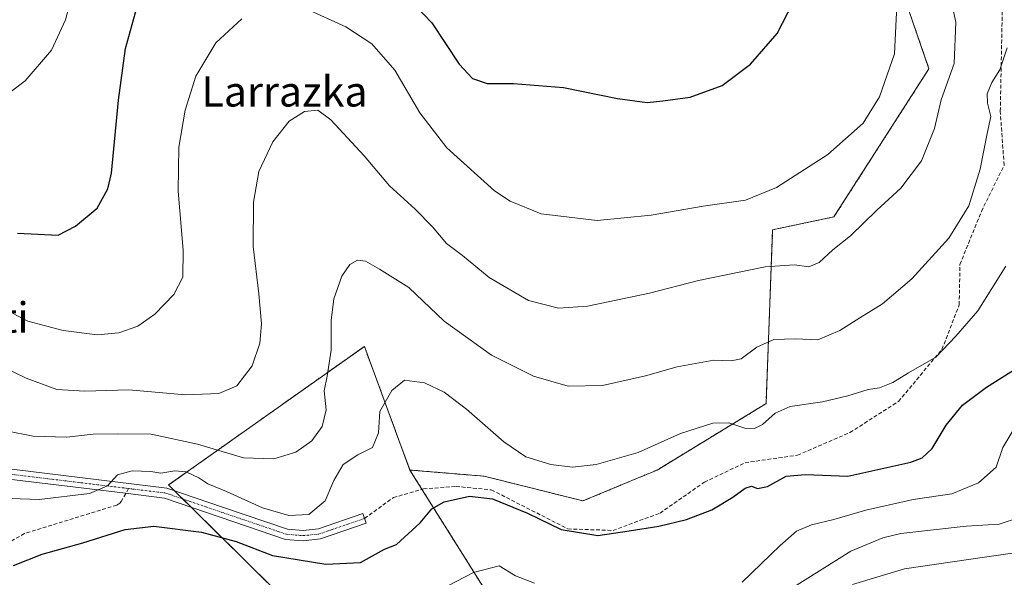
# Model space of a CAD drawing. Units: metres. Extents: x 606980 to 610413, y 4759341 to 4761709.
# Drawn here: x 608567 to 608828, y 4760698 to 4760846 of the extents above; entities that cross this region are included whole.
import ezdxf
from ezdxf.enums import TextEntityAlignment as Align

# ---------------------------------------------------------------- set-up
doc = ezdxf.new("R2010")
doc.units = ezdxf.units.M
doc.header["$MEASUREMENT"] = 0
for name, pattern in [('TRAZO_Y_PUNTO', [1, 0.5, -0.25, 0, -0.25]), ('TRAZOS', [0.75, 0.5, -0.25]), ('TRAZOSX2', [1.5, 1, -0.5])]:
    doc.linetypes.add(name, pattern=pattern)
for name, color, linetype, lineweight in [('Arbolado forestal', 92, 'TRAZOS', 0), ('Arbolado forestal CxS', 92, 'Continuous', 0), ('Camino', 19, 'Continuous', 0), ('Camino Cxs', 19, 'Continuous', 0), ('Camino eje', 39, 'TRAZO_Y_PUNTO', 13), ('Curva de nivel maestra', 36, 'Continuous', 30), ('Curva de nivel normal', 36, 'Continuous', 0), ('Prado', 92, 'Continuous', 0), ('Prado CxS', 92, 'Continuous', 0), ('Senda', 19, 'TRAZOSX2', 0), ('Texto cartográfico', 19, 'Continuous', 0)]:
    doc.layers.add(name, color=color, linetype=linetype, lineweight=lineweight)
doc.styles.add('Arial', font='txt', dxfattribs={"height": 0.2})

# ---------------------------------------------------------------- blocks, each defined once
blk = doc.blocks.new('*U155')
at = {"layer": 'Prado CxS', "color": 92, "linetype": 'Continuous', "lineweight": 0}
blk.add_polyline3d([(608799.43, 4760857.28, 580.02), (608807.97, 4760832.53, 582.43), (608782.79, 4760793.26, 582.74), (608766.55, 4760789.84, 581.87), (608764.8, 4760743.77, 593.68), (608735.95, 4760726.18, 596.13), (608730.26, 4760723.81, 596.28), (608716.29, 4760717.99, 597.93), (608690.07, 4760724.54, 598.07), (608670.41, 4760726.18, 597.49), (608658.36, 4760758.94, 592.56), (608612.33, 4760726.36, 594.15), (608606.46, 4760722.21, 595.76), (608633.97, 4760695.07, 603.66)], dxfattribs=at)
blk = doc.blocks.new('*U172')
at = {"layer": 'Curva de nivel normal', "color": 36, "linetype": 'Continuous', "lineweight": 0}
blk.add_polyline3d([(608564.84, 4760826.58, 570), (608568.5, 4760829.29, 570), (608575.4, 4760837.42, 570), (608579.19, 4760845.47, 570), (608582.62, 4760858.38, 570)], dxfattribs=at)
blk = doc.blocks.new('*U176')
at = {"layer": 'Curva de nivel normal', "color": 36, "linetype": 'Continuous', "lineweight": 0}
blk.add_polyline3d([(608771.36, 4760694.68, 610), (608787.27, 4760704.7, 610), (608795.71, 4760708.2, 610), (608800.5, 4760709.33, 610), (608817.84, 4760711.32, 610), (608826.54, 4760711.81, 610), (608831.94, 4760713.6, 610)], dxfattribs=at)

msp = doc.modelspace()

# ---------------------------------------------------------------- linework, layer by layer
at = {"layer": 'Arbolado forestal', "color": 92, "linetype": 'TRAZOS', "lineweight": 0}
for points in [[(608670.41, 4760726.18, 597.49), (608690.07, 4760724.54, 598.07), (608716.29, 4760717.99, 597.93), (608730.26, 4760723.81, 596.28), (608735.95, 4760726.18, 596.13), (608764.8, 4760743.77, 593.68), (608766.55, 4760789.84, 581.87), (608782.78, 4760793.26, 582.74), (608807.97, 4760832.53, 582.43), (608799.43, 4760857.28, 580.02)], [(608693.06, 4760506.49, 616.8), (608695.39, 4760507.52, 617.71), (608697.22, 4760508.33, 618.39), (608699.14, 4760509.18, 618.99), (608708.43, 4760513.32, 622.24), (608723.81, 4760554.29, 631.97), (608733.93, 4760604.01, 636.15), (608729.69, 4760615.4, 632.94), (608712.61, 4760617.97, 629.77), (608681.85, 4760635.91, 621.85), (608655.94, 4760667.61, 612.28), (608633.97, 4760695.07, 603.66), (608612.42, 4760716.34, 597.35), (608610.19, 4760718.53, 596.5), (608607.97, 4760720.72, 596.16), (608606.46, 4760722.21, 595.76), (608612.33, 4760726.36, 594.15), (608658.36, 4760758.94, 592.56), (608670.41, 4760726.18, 597.49)], [(609104.73, 4760340.54, 815.25), (609070.79, 4760413.22, 779.62), (609035.1, 4760450.48, 765.84), (608980.63, 4760494.72, 746.9), (608928.77, 4760529.09, 718.27), (608863.36, 4760548.12, 689.19), (608827.7, 4760575.48, 669.15), (608798.21, 4760591.86, 654.79), (608770.35, 4760601.69, 644.12), (608695.91, 4760685.47, 609.66), (608673.62, 4760721.06, 597.85), (608670.41, 4760726.18, 597.49)]]:
    msp.add_polyline3d(points, dxfattribs=at)
at = {"layer": 'Arbolado forestal CxS', "color": 92, "linetype": 'Continuous', "lineweight": 0}
for points in [[(609070.79, 4760413.22, 779.62), (609035.1, 4760450.48, 765.84), (608980.63, 4760494.72, 746.9), (608928.77, 4760529.09, 718.27), (608863.36, 4760548.12, 689.19), (608827.7, 4760575.48, 669.15), (608798.21, 4760591.86, 654.79), (608770.35, 4760601.69, 644.12), (608695.91, 4760685.47, 609.66), (608670.41, 4760726.18, 597.49), (608690.07, 4760724.54, 598.07), (608716.29, 4760717.99, 597.93), (608730.26, 4760723.81, 596.28), (608735.95, 4760726.18, 596.13), (608764.8, 4760743.77, 593.68), (608766.55, 4760789.84, 581.87), (608782.79, 4760793.26, 582.74), (608807.97, 4760832.53, 582.43), (608799.43, 4760857.28, 580.02)], [(608757.88, 4760400.96, 631.4), (608719.44, 4760453.07, 620.33), (608708.33, 4760494.08, 616.47), (608693.06, 4760506.49, 616.8), (608708.44, 4760513.31, 622.24), (608723.81, 4760554.29, 631.97), (608733.93, 4760604.01, 636.16), (608729.69, 4760615.4, 632.94), (608712.61, 4760617.97, 629.77), (608681.85, 4760635.91, 621.85), (608655.94, 4760667.61, 612.28), (608633.97, 4760695.07, 603.66), (608606.46, 4760722.21, 595.76), (608612.33, 4760726.36, 594.15), (608658.36, 4760758.94, 592.56), (608670.41, 4760726.18, 597.49), (608670.41, 4760726.18, 597.49), (608695.91, 4760685.47, 609.66), (608770.35, 4760601.69, 644.12), (608798.21, 4760591.86, 654.79), (608827.7, 4760575.48, 669.15), (608863.36, 4760548.12, 689.19)]]:
    msp.add_polyline3d(points, dxfattribs=at)
at = {"layer": 'Camino', "color": 19, "linetype": 'Continuous', "lineweight": 0}
msp.add_polyline3d([(608556.17, 4760727.46, 592.14), (608606, 4760721.4, 595.93), (608621.03, 4760716.24, 596.63), (608638, 4760710.47, 596.22), (608642.1, 4760710.15, 595.85), (608646.16, 4760710.57, 596.11), (608657.96, 4760714.64, 596.32), (608658.84, 4760712.08, 596.7), (608646.74, 4760707.91, 596.87), (608642.13, 4760707.43, 597.01), (608637.45, 4760707.8, 597.41), (608620.16, 4760713.68, 597.17), (608605.39, 4760718.75, 596.49), (608595.02, 4760720.01, 595.71), (608556.04, 4760724.76, 592.33)], dxfattribs=at)
at = {"layer": 'Camino Cxs', "color": 19, "linetype": 'Continuous', "lineweight": 0}
msp.add_polyline3d([(608556.17, 4760727.46, 592.14), (608606, 4760721.4, 595.93), (608621.03, 4760716.24, 596.63), (608638, 4760710.47, 596.22), (608642.1, 4760710.15, 595.85), (608646.16, 4760710.57, 596.11), (608657.96, 4760714.64, 596.32), (608658.84, 4760712.08, 596.7), (608646.74, 4760707.91, 596.87), (608642.13, 4760707.43, 597.01), (608637.45, 4760707.8, 597.41), (608620.16, 4760713.68, 597.17), (608605.39, 4760718.75, 596.49), (608595.02, 4760720.01, 595.71), (608556.04, 4760724.76, 592.33)], dxfattribs=at)
at = {"layer": 'Camino eje', "color": 39, "linetype": 'TRAZO_Y_PUNTO', "lineweight": 13}
for points in [[(608505.69, 4760741.63, 585.1), (608507.35, 4760739.39, 585.47), (608509.4, 4760737.8, 586.17), (608511.17, 4760736.43, 586.75), (608525.64, 4760730.25, 588.95), (608539.52, 4760726.48, 590.19), (608542.78, 4760726.12, 590.44), (608545.85, 4760725.78, 590.93), (608556.11, 4760726.11, 592.23), (608575.6, 4760723.74, 593.12), (608595.85, 4760721.27, 595.65)], [(608595.85, 4760721.27, 595.65), (608605.7, 4760720.08, 596.21), (608620.6, 4760714.96, 596.9), (608637.73, 4760709.14, 596.77), (608640.07, 4760708.95, 596.46), (608642.12, 4760708.79, 596.32), (608646.45, 4760709.24, 596.44), (608658.4, 4760713.36, 596.42)]]:
    msp.add_polyline3d(points, dxfattribs=at)
at = {"layer": 'Curva de nivel maestra', "color": 36, "linetype": 'Continuous', "lineweight": 30}
for points in [[(608668.07, 4760853.22, 575), (608676.25, 4760844.7, 575), (608683.48, 4760833.74, 575), (608686.98, 4760829.94, 575), (608690.88, 4760828.62, 575), (608697.9, 4760828.65, 575), (608711.14, 4760827.54, 575), (608725.45, 4760824.65, 575), (608733.34, 4760823.6, 575), (608737.45, 4760824.03, 575), (608744.67, 4760825.02, 575), (608753.15, 4760828.11, 575), (608760.67, 4760833.77, 575), (608767.78, 4760841.85, 575), (608771.97, 4760850.1, 575)], [(608566.46, 4760788.96, 575), (608577.17, 4760788.37, 575), (608581.78, 4760790.82, 575), (608587.51, 4760795.58, 575), (608590.41, 4760800.69, 575), (608591.3, 4760804.87, 575), (608593.23, 4760824.22, 575), (608595.06, 4760837.84, 575), (608598.18, 4760849.04, 575)], [(608565.41, 4760700.9, 600), (608572.93, 4760703.86, 600), (608583.7, 4760706.9, 600), (608595, 4760710.45, 600), (608602.52, 4760711.3, 600), (608615.2, 4760709.74, 600), (608624.42, 4760707.2, 600), (608634.02, 4760703.55, 600), (608648.12, 4760701.24, 600), (608657.35, 4760701.64, 600), (608663.7, 4760705.23, 600), (608666.88, 4760706.47, 600), (608673.16, 4760712.17, 600), (608676.27, 4760715.86, 600), (608679.51, 4760717.78, 600), (608686.18, 4760719.28, 600), (608692.29, 4760718.5, 600), (608701.58, 4760714.78, 600), (608710.5, 4760710.45, 600), (608720.18, 4760708.86, 600), (608728.51, 4760710.02, 600), (608736.39, 4760711.26, 600), (608743.68, 4760713.07, 600), (608750.39, 4760715.65, 600), (608756.01, 4760718.94, 600), (608759.24, 4760721.34, 600), (608760.93, 4760721.86, 600), (608762.57, 4760721.26, 600), (608765.18, 4760721.78, 600), (608770.11, 4760724.53, 600), (608775.26, 4760724.97, 600), (608786.45, 4760724.57, 600), (608803.18, 4760728.3, 600), (608806.2, 4760729.45, 600), (608808.84, 4760731.9, 600), (608812.51, 4760738.08, 600), (608816.84, 4760743.32, 600), (608823.21, 4760748.15, 600), (608831.32, 4760753.23, 600)]]:
    msp.add_polyline3d(points, dxfattribs=at)
at = {"layer": 'Curva de nivel normal', "color": 36, "linetype": 'Continuous', "lineweight": 0}
for points in [[(608552.26, 4760758.46, 585), (608568.69, 4760750.49, 585), (608576.86, 4760747.48, 585), (608584.24, 4760747.04, 585), (608595.93, 4760747.42, 585), (608610.91, 4760746.06, 585), (608619.82, 4760746.46, 585), (608624.51, 4760748.49, 585), (608628.64, 4760753.77, 585), (608630.65, 4760759.75, 585), (608631.09, 4760764.93, 585), (608630.37, 4760772.83, 585), (608628.84, 4760785.44, 585), (608628.94, 4760797.16, 585), (608630.34, 4760805.29, 585), (608634.05, 4760813.16, 585), (608638.42, 4760818.62, 585), (608642.5, 4760821.16, 585), (608646, 4760821.51, 585), (608649.49, 4760819.02, 585), (608658.34, 4760809.48, 585), (608665, 4760801.48, 585), (608671.84, 4760795.26, 585), (608676.44, 4760790.58, 585), (608680.12, 4760786.21, 585), (608684.34, 4760782.99, 585), (608691.4, 4760777.23, 585), (608701.84, 4760771.07, 585), (608709.84, 4760769.03, 585), (608717.44, 4760769.61, 585), (608733.88, 4760773.02, 585), (608746.94, 4760776.44, 585), (608764.53, 4760779.98, 585), (608772.35, 4760780.59, 585), (608776.18, 4760780.03, 585), (608778.84, 4760781.16, 585), (608782.51, 4760784.56, 585), (608787.18, 4760788.23, 585), (608794.18, 4760795.08, 585), (608800.48, 4760800.88, 585), (608805.98, 4760808.09, 585), (608809.47, 4760816.72, 585), (608811.18, 4760824.3, 585), (608814.64, 4760833.9, 585), (608815.1, 4760844.82, 585), (608812.38, 4760857.59, 585)], [(608642.9, 4760848.36, 580), (608653.41, 4760843.64, 580), (608660.37, 4760839.16, 580), (608666.4, 4760832.12, 580), (608673.06, 4760820.82, 580), (608680.17, 4760811.56, 580), (608692.84, 4760800.2, 580), (608696.95, 4760797.45, 580), (608705.18, 4760794.05, 580), (608720.08, 4760792.28, 580), (608734.4, 4760793.71, 580), (608748.15, 4760796.1, 580), (608759.36, 4760797.69, 580), (608767.6, 4760801.07, 580), (608781.2, 4760809.79, 580), (608790.5, 4760818.1, 580), (608794.87, 4760825.07, 580), (608798.85, 4760836.49, 580), (608799.48, 4760849.24, 580)], [(608562.72, 4760768.99, 580), (608569.18, 4760765.58, 580), (608578.51, 4760763.18, 580), (608587.61, 4760762, 580), (608593.25, 4760762.51, 580), (608598.28, 4760764.28, 580), (608602.84, 4760767.49, 580), (608607.84, 4760772.68, 580), (608610.22, 4760777.27, 580), (608610.37, 4760784.47, 580), (608608.98, 4760800.09, 580), (608609.17, 4760811.71, 580), (608610.84, 4760821.5, 580), (608613.72, 4760830.57, 580), (608618.97, 4760839.35, 580), (608625.84, 4760845.74, 580)], [(608556.14, 4760738, 590), (608570.55, 4760735.19, 590), (608579.54, 4760734.85, 590), (608586.5, 4760735.68, 590), (608592.99, 4760735.76, 590), (608601.87, 4760735.71, 590), (608614.14, 4760733.01, 590), (608626.36, 4760729.42, 590), (608634.32, 4760729.11, 590), (608640.21, 4760730.92, 590), (608644.45, 4760733.88, 590), (608647.19, 4760737.74, 590), (608648.23, 4760742.15, 590), (608647.68, 4760747.16, 590), (608648.53, 4760751.06, 590), (608649.58, 4760757.94, 590), (608649.54, 4760765.84, 590), (608650.27, 4760771.56, 590), (608652.42, 4760777.52, 590), (608654.51, 4760780.62, 590), (608656.51, 4760781.76, 590), (608658.65, 4760781.56, 590), (608662.35, 4760779.36, 590), (608670.12, 4760774.51, 590), (608679.47, 4760765.65, 590), (608692.04, 4760756.57, 590), (608703.18, 4760751.08, 590), (608712.34, 4760748.4, 590), (608721.44, 4760748.59, 590), (608732.86, 4760751.12, 590), (608741.28, 4760753.5, 590), (608751, 4760755.27, 590), (608755.52, 4760755.07, 590), (608758.23, 4760755.66, 590), (608762.39, 4760758.74, 590), (608766.84, 4760760.75, 590), (608772.51, 4760760.91, 590), (608778.51, 4760760.68, 590), (608784.33, 4760763.11, 590), (608789.63, 4760766.54, 590), (608795.7, 4760770.2, 590), (608803.45, 4760776.85, 590), (608813.23, 4760787.62, 590), (608818.5, 4760796.19, 590), (608821.51, 4760805.87, 590), (608823.41, 4760815.34, 590), (608824.4, 4760819.87, 590), (608823.5, 4760823.38, 590), (608823.4, 4760825.91, 590), (608824.67, 4760828.83, 590), (608826.8, 4760832.24, 590), (608828.66, 4760838.08, 590)], [(608564.63, 4760718.63, 595), (608572.2, 4760718.34, 595), (608585.5, 4760719.98, 595), (608590.28, 4760721.99, 595), (608592.89, 4760724.89, 595), (608596.84, 4760725.97, 595), (608601.73, 4760725.8, 595), (608604.38, 4760725.35, 595), (608608.11, 4760725.93, 595), (608611.09, 4760725.7, 595), (608614.46, 4760724.11, 595), (608616.9, 4760722.48, 595), (608621.8, 4760720.47, 595), (608631.33, 4760716.16, 595), (608638.34, 4760714.14, 595), (608643.67, 4760714.41, 595), (608647.98, 4760718.04, 595), (608650.23, 4760723.42, 595), (608652.77, 4760727.64, 595), (608656.6, 4760730.19, 595), (608660.53, 4760732.14, 595), (608662.08, 4760736, 595), (608662.41, 4760741.71, 595), (608665.61, 4760747.22, 595), (608668.99, 4760750.03, 595), (608674.29, 4760749.28, 595), (608679.5, 4760746.78, 595), (608685.42, 4760742.3, 595), (608695.35, 4760733.63, 595), (608701.18, 4760729.71, 595), (608707.81, 4760727.68, 595), (608713.49, 4760726.94, 595), (608719.79, 4760727.64, 595), (608730.93, 4760730.83, 595), (608742.16, 4760735.84, 595), (608750.68, 4760738.55, 595), (608754.92, 4760738.67, 595), (608759.22, 4760737.3, 595), (608761.77, 4760737.15, 595), (608763.84, 4760738.27, 595), (608767.24, 4760741.26, 595), (608771.2, 4760742.98, 595), (608779.72, 4760744.27, 595), (608786.51, 4760745.8, 595), (608791.84, 4760747.53, 595), (608794.84, 4760747.94, 595), (608798.36, 4760749.37, 595), (608802.59, 4760751.96, 595), (608809.76, 4760756.04, 595), (608815.08, 4760761.62, 595), (608820.96, 4760768.37, 595), (608828.32, 4760780.18, 595)], [(608758.51, 4760696.47, 605), (608768.51, 4760706.14, 605), (608772.84, 4760709.94, 605), (608776.84, 4760711.69, 605), (608782.78, 4760713.05, 605), (608791.25, 4760715.5, 605), (608803.78, 4760718.4, 605), (608814, 4760719.85, 605), (608821.14, 4760722.75, 605), (608825.82, 4760726.9, 605), (608827.54, 4760732.15, 605), (608830.24, 4760736.52, 605)], [(608831.38, 4760704.36, 615), (608822.72, 4760703.05, 615), (608801.5, 4760699.99, 615), (608787.67, 4760695.85, 615)], [(608678.12, 4760694.22, 605), (608687.28, 4760698.98, 605), (608694.08, 4760700.82, 605), (608698.37, 4760698.15, 605), (608703.48, 4760696.21, 605)]]:
    msp.add_polyline3d(points, dxfattribs=at)
at = {"layer": 'Prado', "color": 92, "linetype": 'Continuous', "lineweight": 0}
for points in [[(608670.41, 4760726.18, 597.49), (608690.07, 4760724.54, 598.07), (608716.29, 4760717.99, 597.93), (608730.26, 4760723.81, 596.28), (608735.95, 4760726.18, 596.13), (608764.8, 4760743.77, 593.68), (608766.55, 4760789.84, 581.87), (608782.78, 4760793.26, 582.74), (608807.97, 4760832.53, 582.43), (608799.43, 4760857.28, 580.02)], [(608693.06, 4760506.49, 616.8), (608695.39, 4760507.52, 617.71), (608697.22, 4760508.33, 618.39), (608699.14, 4760509.18, 618.99), (608708.43, 4760513.32, 622.24), (608723.81, 4760554.29, 631.97), (608733.93, 4760604.01, 636.15), (608729.69, 4760615.4, 632.94), (608712.61, 4760617.97, 629.77), (608681.85, 4760635.91, 621.85), (608655.94, 4760667.61, 612.28), (608633.97, 4760695.07, 603.66), (608612.42, 4760716.34, 597.35), (608610.19, 4760718.53, 596.5), (608607.97, 4760720.72, 596.16), (608606.46, 4760722.21, 595.76), (608612.33, 4760726.36, 594.15), (608658.36, 4760758.94, 592.56), (608670.41, 4760726.18, 597.49)]]:
    msp.add_polyline3d(points, dxfattribs=at)
at = {"layer": 'Senda', "color": 19, "linetype": 'TRAZOSX2', "lineweight": 0}
for points in [[(608658.4, 4760713.36, 596.42), (608666.06, 4760718.87, 596.6), (608674, 4760721.17, 597.91), (608682.64, 4760721.83, 598.94), (608691.99, 4760720.92, 599.27), (608712.28, 4760710.58, 599.62), (608724.26, 4760710.16, 599.53), (608736.7, 4760714.77, 598.97), (608748.48, 4760722.96, 597.55), (608759.23, 4760728.12, 597.41), (608773.14, 4760730.11, 597.92), (608787.04, 4760736.11, 596.36), (608799.9, 4760744.36, 596.41), (608811.42, 4760758.15, 594.73), (608815.99, 4760769.92, 593.41), (608816.18, 4760780.65, 591.53), (608821.88, 4760794.72, 591.09), (608827.89, 4760806.93, 591.91), (608826.88, 4760821.25, 590.86), (608827.46, 4760851.2, 590.08)], [(608595.85, 4760721.27, 595.65), (608593.93, 4760717.85, 596.1), (608593.58, 4760717.39, 596.3), (608592.72, 4760716.9, 596.47), (608568.27, 4760709.33, 597.67), (608556.23, 4760702.53, 598.75)]]:
    msp.add_polyline3d(points, dxfattribs=at)

# ---------------------------------------------------------------- block references
at = {"layer": 'Curva de nivel normal', "color": 36, "linetype": 'Continuous', "lineweight": 0}
for name in ['*U172', '*U176']:
    msp.add_blockref(name, (0, 0), dxfattribs=at)
at = {"layer": 'Prado CxS', "color": 92, "linetype": 'Continuous', "lineweight": 0}
msp.add_blockref('*U155', (0, 0), dxfattribs=at)

# ---------------------------------------------------------------- texts
at = {"layer": 'Texto cartográfico', "color": 19, "linetype": 'Continuous', "lineweight": 0, "style": 'Arial'}
for s, p in [('Larrazka', (608637.19, 4760826.49)), ('Landagoiti', (608542.12, 4760766.61))]:
    msp.add_text(s, height=8, dxfattribs=at).set_placement(p, align=Align.MIDDLE_CENTER)

doc.saveas('drawing.dxf')
